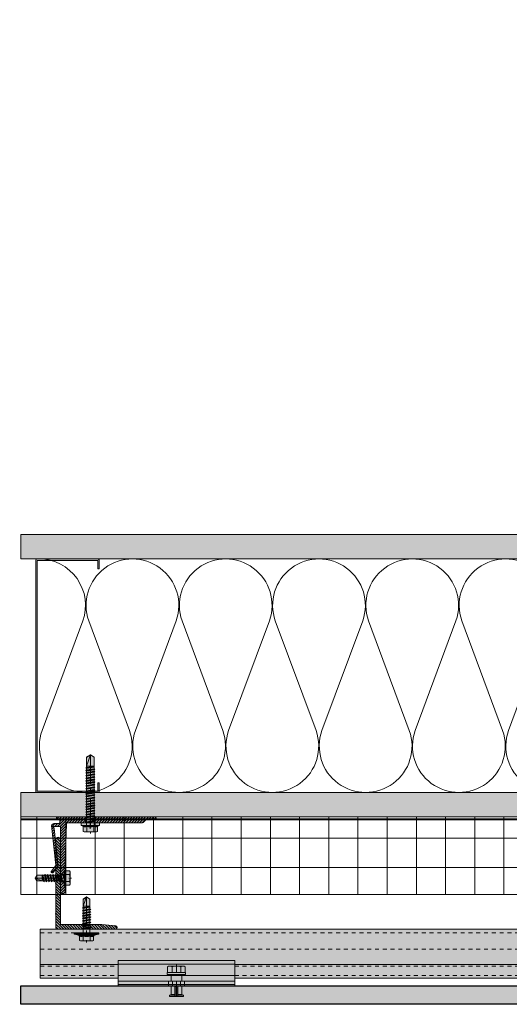
# Model space of a CAD drawing. Units: inches. Extents: x -656 to 317, y -265 to 292.
# Drawn here: x -53 to -41, y -53 to -28 of the extents above; entities that cross this region are included whole.
import ezdxf

# ---------------------------------------------------------------- set-up
doc = ezdxf.new("R2010")
doc.units = ezdxf.units.IN
doc.header["$MEASUREMENT"] = 0
doc.set_wipeout_variables(frame=1)
for name, pattern in [('ACAD_ISO02W100', [15, 12, -3]), ('DASHED', [0.75, 0.5, -0.25]), ('HIDDEN2', [0.1875, 0.125, -0.0625]), ('MITTE2', [28.575, 19.05, -3.175, 3.175, -3.175])]:
    doc.linetypes.add(name, pattern=pattern)
for name, color, linetype, lineweight in [('A-DETL', 3, 'Continuous', 5), ('A-DETL-GENF', 3, 'Continuous', 5), ('A-DETL-INSL', 8, 'Continuous', 5), ('A-ext-insulation', 252, 'Continuous', 5), ('A-WALL', 2, 'Continuous', 5), ('Allface-Accessories', 200, 'Continuous', 9), ('Allface-Alu-Profiles', 7, 'Continuous', 9), ('Allface-Alu-Profiles-hidden', 253, 'ACAD_ISO02W100', 9), ('Allface-Centerlines', 1, 'MITTE2', 9), ('Allface-Dimension', 94, 'Continuous', 9), ('Allface-Hatch', 121, 'Continuous', 9), ('barrier', 1, 'HIDDEN2', 5), ('Cladding', 190, 'Continuous', 30), ('HATCH', 8, 'Continuous', 5), ('hatch elevation', 190, 'Continuous', 30), ('I-WALL', 2, 'Continuous', 5)]:
    doc.layers.add(name, color=color, linetype=linetype, lineweight=lineweight)
doc.styles.add('Allface-dwg', font='arial.ttf')
pattern_1 = [(37.5, (3711.36485, -2483.1353), (-0.01574834, 0.481705942), [0, -0.38, 0, -0.425, 0, -0.40625]), (7.5, (3711.36485, -2483.1353), (0.44244418, 0.70553652), [0, -0.205, 0, -0.3425, 0, -0.13125]), (327.5, (3711.05735, -2483.1353), (0.778535465, 0.001414763), [0, -0.125, 0, -0.45, 0, -0.5875]), (317.5, (3711.05735, -2483.1353), (0.75153165, 0.21941889), [0, -0.0625, 0, -0.295, 0, -0.3375])]

# ---------------------------------------------------------------- blocks, each defined once
blk = doc.blocks.new('C Studs-Section - 6_-V30-Detail 106')
at = {"layer": 'A-DETL-GENF', "transparency": 33554559}
h = blk.add_hatch(color=256, dxfattribs=at)
h.dxf.hatch_style = 1
edge = h.paths.add_edge_path()
edge.add_line((-807.598, 418.721), (-809.16, 418.721))
edge.add_arc((-809.16, 418.69), 0.0313, 90, 180)
edge.add_line((-809.191, 418.69), (-809.191, 418.471))
edge.add_line((-809.191, 418.471), (-809.156, 418.471))
edge.add_line((-809.156, 418.471), (-809.156, 418.686))
edge.add_line((-809.156, 418.686), (-807.601, 418.686))
edge.add_line((-807.601, 418.686), (-807.601, 412.756))
edge.add_line((-807.601, 412.756), (-809.156, 412.756))
edge.add_line((-809.156, 412.756), (-809.156, 412.971))
edge.add_line((-809.156, 412.971), (-809.191, 412.971))
edge.add_line((-809.191, 412.971), (-809.191, 412.752))
edge.add_arc((-809.16, 412.752), 0.0313, 180, 270)
edge.add_line((-809.16, 412.721), (-807.598, 412.721))
edge.add_arc((-807.598, 412.752), 0.0313, 270, 360)
edge.add_line((-807.566, 412.752), (-807.566, 418.69))
edge.add_arc((-807.598, 418.69), 0.0312, 0, 90)
at = {"layer": 'A-DETL-GENF'}
blk.add_lwpolyline([(-807.598, 418.721), (-809.16, 418.721, 0.414214), (-809.191, 418.69), (-809.191, 418.471), (-809.156, 418.471), (-809.156, 418.686), (-807.601, 418.686), (-807.601, 412.756), (-809.156, 412.756), (-809.156, 412.971), (-809.191, 412.971), (-809.191, 412.752, 0.414214), (-809.16, 412.721), (-807.598, 412.721, 0.414214), (-807.566, 412.752), (-807.566, 418.69, 0.414214)], format="xyb", close=True, dxfattribs=at)
blk = doc.blocks.new('SLS60x46_fv')
at = {"transparency": 33554483}
h = blk.add_hatch(color=250, dxfattribs=at)
h.dxf.hatch_style = 1
h.paths.add_polyline_path([(-306.61, 157.79), (-307.18, 158.12), (-315.27, 158.12), (-315.85, 157.79), (-315.85, 154.62), (-316.23, 154.37), (-316.23, 153.82), (-317.23, 153.82), (-317.23, 152.22), (-313.62, 152.22), (-313.62, 151.37), (-314.22, 151.02), (-313.62, 150.67), (-313.62, 149.67), (-314.22, 149.33), (-313.62, 148.98), (-313.62, 147.98), (-314.22, 147.63), (-313.62, 147.29), (-313.62, 146.29), (-314.22, 145.94), (-313.62, 145.59), (-313.62, 144.59), (-314.22, 144.25), (-313.62, 143.9), (-313.62, 142.9), (-314.22, 142.56), (-313.62, 142.21), (-313.62, 141.21), (-314.22, 140.86), (-313.62, 140.52), (-313.62, 139.52), (-314.22, 139.17), (-313.62, 138.82), (-313.62, 137.82), (-314.22, 137.48), (-313.62, 137.13), (-313.62, 136.13), (-314.22, 135.78), (-313.62, 135.44), (-313.62, 134.44), (-314.22, 134.09), (-313.62, 133.75), (-313.62, 132.75), (-314.22, 132.4), (-313.62, 132.05), (-313.62, 131.05), (-314.22, 130.71), (-313.62, 130.36), (-313.62, 129.36), (-314.22, 129.01), (-313.62, 128.67), (-313.62, 127.67), (-314.22, 127.32), (-313.62, 126.97), (-313.62, 125.97), (-314.22, 125.63), (-313.62, 125.28), (-313.62, 124.28), (-314.22, 123.93), (-313.62, 123.59), (-313.62, 122.59), (-314.22, 122.24), (-313.62, 121.9), (-313.62, 120.9), (-314.22, 120.55), (-313.62, 120.2), (-313.62, 119.2), (-314.22, 118.86), (-313.62, 118.51), (-313.62, 117.51), (-314.22, 117.16), (-313.62, 116.82), (-313.62, 115.75), (-313.83, 115.63), (-313.62, 115.51), (-313.62, 115.2), (-313.62, 109.31), (-311.23, 107.82), (-308.82, 109.31), (-308.82, 116.05), (-308.22, 116.4), (-308.82, 116.74), (-308.82, 117.66), (-308.22, 118.01), (-308.82, 118.36), (-308.82, 119.36), (-308.22, 119.7), (-308.82, 120.05), (-308.82, 121.05), (-308.22, 121.4), (-308.82, 121.74), (-308.82, 122.74), (-308.22, 123.09), (-308.82, 123.43), (-308.82, 124.43), (-308.22, 124.78), (-308.82, 125.13), (-308.82, 126.13), (-308.22, 126.47), (-308.82, 126.82), (-308.82, 127.82), (-308.22, 128.17), (-308.82, 128.51), (-308.82, 129.51), (-308.22, 129.86), (-308.82, 130.21), (-308.82, 131.21), (-308.22, 131.55), (-308.82, 131.9), (-308.82, 132.9), (-308.22, 133.25), (-308.82, 133.59), (-308.82, 134.59), (-308.22, 134.94), (-308.82, 135.28), (-308.82, 136.28), (-308.22, 136.63), (-308.82, 136.98), (-308.82, 137.98), (-308.22, 138.32), (-308.82, 138.67), (-308.82, 139.67), (-308.22, 140.02), (-308.82, 140.36), (-308.82, 141.36), (-308.22, 141.71), (-308.82, 142.06), (-308.82, 143.06), (-308.22, 143.4), (-308.82, 143.75), (-308.82, 144.75), (-308.22, 145.09), (-308.82, 145.44), (-308.82, 146.44), (-308.22, 146.79), (-308.82, 147.13), (-308.82, 148.13), (-308.22, 148.48), (-308.82, 148.83), (-308.82, 149.83), (-308.22, 150.17), (-308.82, 150.52), (-308.82, 151.52), (-308.22, 151.87), (-308.83, 152.22), (-305.23, 152.22), (-305.23, 153.82), (-306.23, 153.82), (-306.23, 154.37), (-306.61, 154.62)])
for p, q in [((-316.23, 154.37), (-315.85, 154.62)), ((-316.23, 154.37), (-306.23, 154.37)), ((-316.23, 153.82), (-316.23, 154.37)), ((-315.85, 157.79), (-315.27, 158.12)), ((-315.85, 154.62), (-315.85, 157.79)), ((-315.27, 158.12), (-307.18, 158.12)), ((-313.54, 154.62), (-313.54, 157.79)), ((-308.92, 154.62), (-308.92, 157.79)), ((-308.92, 154.62), (-308.92, 157.59)), ((-306.61, 157.79), (-307.18, 158.12)), ((-306.61, 154.62), (-306.61, 157.79)), ((-306.61, 154.62), (-306.61, 157.59)), ((-306.23, 154.37), (-306.61, 154.62)), ((-306.23, 153.82), (-306.23, 154.37)), ((-316.23, 153.82), (-306.23, 153.82)), ((-314.22, 151.02), (-308.22, 151.87)), ((-313.62, 151.37), (-314.22, 151.02)), ((-314.22, 151.02), (-313.62, 150.67)), ((-314.22, 149.33), (-308.22, 150.17)), ((-313.62, 149.67), (-314.22, 149.33)), ((-314.22, 149.33), (-313.62, 148.98)), ((-314.22, 147.63), (-308.22, 148.48)), ((-313.62, 147.98), (-314.22, 147.63)), ((-313.62, 151.37), (-313.62, 153.82)), ((-313.62, 151.37), (-308.82, 152.21)), ((-313.62, 150.67), (-308.82, 151.52)), ((-313.62, 149.67), (-313.62, 150.67)), ((-313.62, 149.67), (-308.82, 150.52)), ((-313.62, 148.98), (-308.82, 149.83)), ((-313.62, 147.98), (-313.62, 148.98)), ((-313.62, 147.98), (-308.82, 148.83)), ((-313.62, 147.29), (-308.82, 148.13)), ((-308.82, 152.21), (-308.82, 153.82)), ((-308.82, 152.21), (-308.22, 151.87)), ((-308.22, 151.87), (-308.82, 151.52)), ((-308.82, 150.52), (-308.82, 151.52)), ((-308.82, 150.52), (-308.22, 150.17)), ((-308.22, 150.17), (-308.82, 149.83)), ((-308.82, 148.83), (-308.82, 149.83)), ((-308.82, 148.83), (-308.22, 148.48)), ((-308.22, 148.48), (-308.82, 148.13)), ((-308.82, 147.13), (-308.82, 148.13)), ((-314.22, 147.63), (-313.62, 147.29)), ((-314.22, 145.94), (-308.22, 146.79)), ((-313.62, 146.29), (-314.22, 145.94)), ((-314.22, 145.94), (-313.62, 145.59)), ((-314.22, 144.25), (-308.22, 145.09)), ((-313.62, 144.59), (-314.22, 144.25)), ((-314.22, 144.25), (-313.62, 143.9)), ((-314.22, 142.56), (-308.22, 143.4)), ((-313.62, 142.9), (-314.22, 142.56)), ((-314.22, 142.56), (-313.62, 142.21)), ((-314.22, 140.86), (-308.22, 141.71)), ((-313.62, 146.29), (-313.62, 147.29)), ((-313.62, 146.29), (-308.82, 147.13)), ((-313.62, 145.59), (-308.82, 146.44)), ((-313.62, 144.59), (-313.62, 145.59)), ((-313.62, 144.59), (-308.82, 145.44)), ((-313.62, 143.9), (-308.82, 144.75)), ((-313.62, 142.9), (-313.62, 143.9)), ((-313.62, 142.9), (-308.82, 143.75)), ((-313.62, 142.21), (-308.82, 143.06)), ((-313.62, 141.21), (-313.62, 142.21)), ((-313.62, 141.21), (-308.82, 142.06)), ((-308.82, 147.13), (-308.22, 146.79)), ((-308.22, 146.79), (-308.82, 146.44)), ((-308.82, 145.44), (-308.82, 146.44)), ((-308.82, 145.44), (-308.22, 145.09)), ((-308.22, 145.09), (-308.82, 144.75)), ((-308.82, 143.75), (-308.82, 144.75)), ((-308.82, 143.75), (-308.22, 143.4)), ((-308.22, 143.4), (-308.82, 143.06)), ((-308.82, 142.06), (-308.82, 143.06)), ((-308.82, 142.06), (-308.22, 141.71)), ((-308.22, 141.71), (-308.82, 141.36)), ((-313.62, 141.21), (-314.22, 140.86)), ((-314.22, 140.86), (-313.62, 140.52)), ((-314.22, 139.17), (-308.22, 140.02)), ((-313.62, 139.52), (-314.22, 139.17)), ((-314.22, 139.17), (-313.62, 138.82)), ((-314.22, 137.48), (-308.22, 138.32)), ((-314.22, 137.48), (-313.62, 137.82)), ((-313.62, 137.13), (-314.22, 137.48)), ((-314.22, 135.78), (-308.22, 136.63)), ((-313.62, 136.13), (-314.22, 135.78)), ((-314.22, 135.78), (-313.62, 135.44)), ((-313.62, 140.52), (-308.82, 141.36)), ((-313.62, 139.52), (-313.62, 140.52)), ((-313.62, 139.52), (-308.82, 140.36)), ((-313.62, 138.82), (-308.82, 139.67)), ((-313.62, 137.82), (-313.62, 138.82)), ((-313.62, 137.82), (-308.82, 138.67)), ((-313.62, 137.13), (-308.82, 137.98)), ((-313.62, 137.13), (-313.62, 136.13)), ((-313.62, 136.13), (-308.82, 136.98)), ((-313.62, 135.44), (-308.82, 136.28)), ((-313.62, 134.44), (-313.62, 135.44)), ((-313.62, 134.44), (-308.82, 135.28)), ((-308.82, 140.36), (-308.82, 141.36)), ((-308.82, 140.36), (-308.22, 140.02)), ((-308.22, 140.02), (-308.82, 139.67)), ((-308.82, 138.67), (-308.82, 139.67)), ((-308.22, 138.32), (-308.82, 138.67)), ((-308.82, 137.98), (-308.22, 138.32)), ((-308.82, 136.98), (-308.82, 137.98)), ((-308.82, 136.98), (-308.22, 136.63)), ((-308.22, 136.63), (-308.82, 136.28)), ((-308.82, 135.28), (-308.82, 136.28)), ((-308.22, 134.94), (-308.82, 135.28)), ((-314.22, 134.09), (-308.22, 134.94)), ((-314.22, 134.09), (-313.62, 134.44)), ((-313.62, 133.75), (-314.22, 134.09)), ((-314.22, 132.4), (-308.22, 133.25)), ((-313.62, 132.75), (-314.22, 132.4)), ((-314.22, 132.4), (-313.62, 132.05)), ((-314.22, 130.71), (-308.22, 131.55)), ((-314.22, 130.71), (-313.62, 131.05)), ((-313.62, 130.36), (-314.22, 130.71)), ((-314.22, 129.01), (-308.22, 129.86)), ((-313.62, 129.36), (-314.22, 129.01)), ((-314.22, 129.01), (-313.62, 128.67)), ((-313.62, 133.75), (-308.82, 134.59)), ((-313.62, 132.75), (-313.62, 133.75)), ((-313.62, 132.75), (-308.82, 133.59)), ((-313.62, 132.05), (-308.82, 132.9)), ((-313.62, 131.05), (-313.62, 132.05)), ((-313.62, 131.05), (-308.82, 131.9)), ((-313.62, 130.36), (-308.82, 131.21)), ((-313.62, 129.36), (-313.62, 130.36)), ((-313.62, 129.36), (-308.82, 130.21)), ((-313.62, 128.67), (-308.82, 129.51)), ((-313.62, 127.67), (-313.62, 128.67)), ((-308.82, 134.59), (-308.22, 134.94)), ((-308.82, 133.59), (-308.82, 134.59)), ((-308.82, 133.59), (-308.22, 133.25)), ((-308.22, 133.25), (-308.82, 132.9)), ((-308.82, 131.9), (-308.82, 132.9)), ((-308.22, 131.55), (-308.82, 131.9)), ((-308.82, 131.21), (-308.22, 131.55)), ((-308.82, 130.21), (-308.82, 131.21)), ((-308.82, 130.21), (-308.22, 129.86)), ((-308.22, 129.86), (-308.82, 129.51)), ((-308.82, 128.51), (-308.82, 129.51)), ((-314.22, 127.32), (-308.22, 128.17)), ((-314.22, 127.32), (-313.62, 127.67)), ((-313.62, 126.97), (-314.22, 127.32)), ((-314.22, 125.63), (-308.22, 126.47)), ((-313.62, 125.97), (-314.22, 125.63)), ((-314.22, 125.63), (-313.62, 125.28)), ((-314.22, 123.93), (-308.22, 124.78)), ((-314.22, 123.93), (-313.62, 124.28)), ((-313.62, 123.59), (-314.22, 123.93)), ((-314.22, 122.24), (-308.22, 123.09)), ((-313.62, 122.59), (-314.22, 122.24)), ((-314.22, 122.24), (-313.62, 121.9)), ((-313.62, 127.67), (-308.82, 128.51)), ((-313.62, 126.97), (-308.82, 127.82)), ((-313.62, 126.97), (-313.62, 125.97)), ((-313.62, 125.97), (-308.82, 126.82)), ((-313.62, 125.28), (-308.82, 126.13)), ((-313.62, 124.28), (-313.62, 125.28)), ((-313.62, 124.28), (-308.82, 125.13)), ((-313.62, 123.59), (-308.82, 124.43)), ((-313.62, 122.59), (-313.62, 123.59)), ((-313.62, 122.59), (-308.82, 123.43)), ((-313.62, 121.9), (-308.82, 122.74)), ((-308.22, 128.17), (-308.82, 128.51)), ((-308.82, 127.82), (-308.22, 128.17)), ((-308.82, 126.82), (-308.82, 127.82)), ((-308.82, 126.82), (-308.22, 126.47)), ((-308.22, 126.47), (-308.82, 126.13)), ((-308.82, 125.13), (-308.82, 126.13)), ((-308.22, 124.78), (-308.82, 125.13)), ((-308.82, 124.43), (-308.22, 124.78)), ((-308.82, 123.43), (-308.82, 124.43)), ((-308.82, 123.43), (-308.22, 123.09)), ((-308.22, 123.09), (-308.82, 122.74)), ((-308.82, 121.74), (-308.82, 122.74)), ((-314.22, 120.55), (-308.22, 121.4)), ((-313.62, 120.9), (-314.22, 120.55)), ((-314.22, 120.55), (-313.62, 120.2)), ((-314.22, 118.86), (-308.22, 119.7)), ((-314.22, 118.86), (-313.62, 119.2)), ((-313.62, 118.51), (-314.22, 118.86)), ((-314.22, 117.16), (-308.22, 118.01)), ((-313.62, 117.51), (-314.22, 117.16)), ((-314.22, 117.16), (-313.62, 116.82)), ((-313.83, 115.63), (-308.22, 116.4)), ((-313.62, 115.75), (-313.83, 115.63)), ((-313.62, 120.9), (-313.62, 121.9)), ((-313.62, 120.9), (-308.82, 121.74)), ((-313.62, 120.2), (-308.82, 121.05)), ((-313.62, 119.2), (-313.62, 120.2)), ((-313.62, 119.2), (-308.82, 120.05)), ((-313.62, 118.51), (-308.82, 119.36)), ((-313.62, 117.51), (-313.62, 118.51)), ((-313.62, 117.51), (-308.82, 118.36)), ((-313.62, 116.82), (-308.82, 117.66)), ((-313.62, 115.75), (-313.62, 116.82)), ((-313.62, 115.75), (-308.82, 116.74)), ((-313.62, 115.51), (-308.82, 116.05)), ((-308.82, 121.74), (-308.22, 121.4)), ((-308.22, 121.4), (-308.82, 121.05)), ((-308.82, 120.05), (-308.82, 121.05)), ((-308.22, 119.7), (-308.82, 120.05)), ((-308.82, 119.36), (-308.22, 119.7)), ((-308.82, 118.36), (-308.82, 119.36)), ((-308.82, 118.36), (-308.22, 118.01)), ((-308.22, 118.01), (-308.82, 117.66)), ((-308.82, 116.74), (-308.82, 117.66)), ((-308.22, 116.4), (-308.82, 116.74)), ((-308.82, 116.05), (-308.22, 116.4)), ((-308.82, 109.31), (-308.82, 116.05)), ((-313.83, 115.63), (-313.62, 115.51)), ((-313.62, 115.2), (-313.62, 115.51)), ((-313.62, 109.31), (-313.62, 115.2)), ((-308.82, 115.2), (-313.62, 115.2)), ((-311.23, 107.82), (-313.62, 109.31)), ((-311.23, 107.82), (-308.82, 115.2)), ((-311.23, 107.82), (-308.82, 109.31)), ((-311.11, 108.14), (-308.82, 109.55))]:
    blk.add_line(p, q)
blk.add_lwpolyline([(-305.23, 152.22), (-317.23, 152.22), (-317.23, 153.82), (-305.23, 153.82)], close=True)
for centre, radius, start, end in [((-314.69, 155.92), 2.2, 58.28818, 121.71182), ((-314.69, 149.72), 5.03, 76.72281, 103.27719), ((-311.23, 149.86), 8.25, 73.74959, 106.25041), ((-311.23, 139.46), 15.33, 81.33527, 98.66473), ((-307.76, 155.92), 2.2, 58.28818, 121.71182), ((-307.76, 149.72), 5.03, 76.72281, 103.27719)]:
    blk.add_arc(centre, radius, start, end)
at = {"layer": 'Allface-Centerlines'}
blk.add_line((-311.23, 107.62), (-311.23, 159.12), dxfattribs=at)
at = {"layer": 'Allface-Dimension', "style": 'Allface-dwg'}
blk.add_attdef('DIMENSION', (-315.43, 155.32), '', height=1.5, dxfattribs=at)
blk = doc.blocks.new('A-L04006016')
at = {"layer": 'Allface-Alu-Profiles', "lineweight": 0, "transparency": 33554483}
h = blk.add_hatch(color=251, dxfattribs=at)
h.dxf.hatch_style = 1
h.paths.add_polyline_path([(38, 0, 0.753212), (38.07, 2.3), (28.9, 3), (2.4, 3, -0.414214), (1.9, 3.5), (1.9, 9.76, -0.816497), (1.9, 10.24), (1.9, 29.75, -0.816497), (1.9, 30.24), (1.9, 49.75, -0.816497), (1.9, 50.24), (1.9, 54.65, -0.866025), (1.9, 55.35), (1.9, 58.75, 0.833333), (-1.1, 58.75), (-1.1, 50.24, 0.816497), (-1.1, 49.75), (-1.1, 30.24, 0.816497), (-1.1, 29.75), (-1.1, 10.24, 0.816497), (-1.1, 9.76), (-1.1, 1, 0.414214), (-0.1, 0)])
at = {"layer": 'Allface-Alu-Profiles-hidden', "transparency": 33554559}
h = blk.add_hatch(dxfattribs=at)
h.set_pattern_fill('ANSI31', color=256, scale=10, angle=90, style=0)
h.set_pattern_definition([(135, (92.1028, 0), (-0.883883, -0.883883), [])])
edge = h.paths.add_edge_path()
edge.add_line((1.9, 49.75), (1.9, 30.24))
edge.add_arc((1.95, 30), 0.25, 101.53696, 258.46304)
edge.add_line((1.9, 29.75), (1.9, 10.24))
edge.add_arc((1.95, 10), 0.25, 101.53696, 258.46304)
edge.add_line((1.9, 9.76), (1.9, 3.5))
edge.add_arc((2.4, 3.5), 0.5, 180, 270)
edge.add_line((2.4, 3), (28.9, 3))
edge.add_line((28.9, 3), (38.07, 2.3))
edge.add_arc((37.7, 1.16), 1.2, -75.68956, 72.26047, ccw=False)
edge.add_line((38, 0), (-0.1, 0))
edge.add_arc((-0.1, 1), 1, 180, 270, ccw=False)
edge.add_line((-1.1, 1), (-1.1, 9.76))
edge.add_arc((-1.05, 10), 0.25, 101.53696, 258.46304, ccw=False)
edge.add_line((-1.1, 10.24), (-1.1, 29.75))
edge.add_arc((-1.05, 30), 0.25, 101.53696, 258.46304, ccw=False)
edge.add_line((-1.1, 30.24), (-1.1, 49.75))
edge.add_arc((-1.05, 50), 0.25, 101.53696, 258.46304, ccw=False)
edge.add_line((-1.1, 50.24), (-1.1, 58.75))
edge.add_arc((0.4, 58.47), 1.52, 10.38886, 169.61114, ccw=False)
edge.add_line((1.9, 58.75), (1.9, 55.35))
edge.add_arc((1.95, 55), 0.35, 98.21321, 261.78679)
edge.add_line((1.9, 54.65), (1.9, 50.24))
edge.add_arc((1.95, 50), 0.25, 101.53696, 258.46304)
at = {"layer": 'Allface-Alu-Profiles'}
blk.add_lwpolyline([(1.9, 49.75), (1.9, 30.24, 0.816497), (1.9, 29.75), (1.9, 10.24, 0.816497), (1.9, 9.76), (1.9, 3.5, 0.414214), (2.4, 3), (28.9, 3), (38.07, 2.3, -0.753212), (38, 0), (-0.1, 0, -0.414214), (-1.1, 1), (-1.1, 9.76, -0.816497), (-1.1, 10.24), (-1.1, 29.75, -0.816497), (-1.1, 30.24), (-1.1, 49.75, -0.816497), (-1.1, 50.24), (-1.1, 58.75, -0.833333), (1.9, 58.75), (1.9, 55.35, 0.866025), (1.9, 54.65), (1.9, 50.24, 0.816497), (1.9, 49.75, -0.816497), (1.9, 50.24)], format="xyb", dxfattribs=at)
blk = doc.blocks.new('SLS48x19_bohr_fv')
at = {"transparency": 33554483}
h = blk.add_hatch(color=251, dxfattribs=at)
h.dxf.hatch_style = 1
h.paths.add_polyline_path([(1.81, 0), (5, 0), (5, 0.56), (4.62, 0.8), (4.62, 3.47), (4.05, 3.8), (-4.05, 3.8), (-4.62, 3.47), (-4.62, 0.8), (-5, 0.56), (-5, 0), (-1.79, 0), (-1.79, -0.26), (-2.39, -0.61), (-1.79, -0.96), (-1.79, -1.96), (-2.39, -2.3), (-1.79, -2.65), (-1.79, -3.65), (-2.39, -4), (-1.79, -4.34), (-1.79, -5.34), (-2.39, -5.69), (-1.79, -6.04), (-1.79, -7.04), (-2.39, -7.38), (-1.79, -7.73), (-1.79, -8.73), (-2.39, -9.07), (-1.79, -9.42), (-1.79, -10.42), (-2.39, -10.77), (-1.79, -11.11), (-1.79, -12.11), (-2.39, -12.46), (-1.79, -12.81), (-1.79, -13.95), (-2, -14.07), (-1.79, -14.2), (-1.79, -14.5), (-1.79, -17.8), (0, -19), (1.81, -17.8), (1.81, -13.65), (2.41, -13.31), (1.81, -12.96), (1.81, -11.96), (2.41, -11.61), (1.81, -11.27), (1.81, -10.27), (2.41, -9.92), (1.81, -9.57), (1.81, -8.57), (2.41, -8.23), (1.81, -7.88), (1.81, -6.88), (2.41, -6.54), (1.81, -6.19), (1.81, -5.19), (2.41, -4.84), (1.81, -4.5), (1.81, -3.5), (2.41, -3.15), (1.81, -2.8), (1.81, -1.8), (2.41, -1.46), (1.81, -1.11)])
for p, q in [((-5, 0.56), (-4.62, 0.8)), ((-5, 0.56), (5, 0.56)), ((-5, 0), (-5, 0.56)), ((-5, 0), (5, 0)), ((-4.62, 3.47), (-4.05, 3.8)), ((-4.62, 0.8), (-4.62, 3.47)), ((-4.05, 3.8), (4.05, 3.8)), ((-2.31, 0.8), (-2.31, 3.47)), ((2.31, 0.8), (2.31, 3.47)), ((2.31, 0.8), (2.31, 3.27)), ((4.62, 3.47), (4.05, 3.8)), ((4.62, 0.8), (4.62, 3.47)), ((4.62, 0.8), (4.62, 3.27)), ((5, 0.56), (4.62, 0.8)), ((5, 0), (5, 0.56)), ((-2.39, -0.61), (0.01, -0.18)), ((-2.39, -0.61), (-1.79, -0.26)), ((-1.79, -0.96), (-2.39, -0.61)), ((-2.39, -2.3), (2.41, -1.46)), ((-1.79, -1.96), (-2.39, -2.3)), ((-2.39, -2.3), (-1.79, -2.65)), ((-2.39, -4), (2.41, -3.15)), ((-2.39, -4), (-1.79, -3.65)), ((-1.79, -4.34), (-2.39, -4)), ((-2.39, -5.69), (2.41, -4.84)), ((-1.79, -5.34), (-2.39, -5.69)), ((-2.39, -5.69), (-1.79, -6.04)), ((-1.79, -0.26), (-1.79, 0)), ((-1.79, -0.26), (0.01, -0.18)), ((-1.79, -0.96), (0.01, -0.18)), ((-1.79, -1.96), (-1.79, -0.96)), ((-1.79, -1.96), (1.81, -1.11)), ((-1.79, -2.65), (1.81, -1.8)), ((-1.79, -3.65), (-1.79, -2.65)), ((-1.79, -3.65), (1.81, -2.8)), ((-1.79, -4.34), (1.81, -3.5)), ((-1.79, -4.34), (-1.79, -5.34)), ((-1.79, -5.34), (1.81, -4.5)), ((-1.79, -6.04), (1.81, -5.19)), ((-1.79, -7.04), (-1.79, -6.04)), ((-1.79, -7.04), (1.81, -6.19)), ((1.81, -1.11), (1.81, 0)), ((1.81, -1.11), (2.41, -1.46)), ((2.41, -1.46), (1.81, -1.8)), ((1.81, -2.8), (1.81, -1.8)), ((2.41, -3.15), (1.81, -2.8)), ((1.81, -3.5), (2.41, -3.15)), ((1.81, -4.5), (1.81, -3.5)), ((1.81, -4.5), (2.41, -4.84)), ((2.41, -4.84), (1.81, -5.19)), ((1.81, -6.19), (1.81, -5.19)), ((2.41, -6.54), (1.81, -6.19)), ((-2.39, -7.38), (2.41, -6.54)), ((-2.39, -7.38), (-1.79, -7.04)), ((-1.79, -7.73), (-2.39, -7.38)), ((-2.39, -9.07), (2.41, -8.23)), ((-1.79, -8.73), (-2.39, -9.07)), ((-2.39, -9.07), (-1.79, -9.42)), ((-2.39, -10.77), (2.41, -9.92)), ((-2.39, -10.77), (-1.79, -10.42)), ((-1.79, -11.11), (-2.39, -10.77)), ((-2.39, -12.46), (2.41, -11.61)), ((-1.79, -12.11), (-2.39, -12.46)), ((-2.39, -12.46), (-1.79, -12.81)), ((-1.79, -7.73), (1.81, -6.88)), ((-1.79, -8.73), (-1.79, -7.73)), ((-1.79, -8.73), (1.81, -7.88)), ((-1.79, -9.42), (1.81, -8.57)), ((-1.79, -10.42), (-1.79, -9.42)), ((-1.79, -10.42), (1.81, -9.57)), ((-1.79, -11.11), (1.81, -10.27)), ((-1.79, -12.11), (-1.79, -11.11)), ((-1.79, -12.11), (1.81, -11.27)), ((-1.79, -12.81), (1.81, -11.96)), ((-1.79, -13.95), (-1.79, -12.81)), ((1.81, -6.88), (2.41, -6.54)), ((1.81, -7.88), (1.81, -6.88)), ((1.81, -7.88), (2.41, -8.23)), ((2.41, -8.23), (1.81, -8.57)), ((1.81, -9.57), (1.81, -8.57)), ((2.41, -9.92), (1.81, -9.57)), ((1.81, -10.27), (2.41, -9.92)), ((1.81, -11.27), (1.81, -10.27)), ((1.81, -11.27), (2.41, -11.61)), ((2.41, -11.61), (1.81, -11.96)), ((1.81, -12.96), (1.81, -11.96)), ((-2, -14.07), (2.41, -13.31)), ((-1.79, -13.95), (-2, -14.07)), ((-2, -14.07), (-1.79, -14.2)), ((-1.79, -13.95), (1.81, -12.96)), ((-1.79, -14.2), (1.81, -13.65)), ((-1.79, -14.5), (-1.79, -14.2)), ((-1.79, -17.8), (-1.79, -14.5)), ((1.81, -14.5), (-1.79, -14.5)), ((0, -19), (-1.79, -17.8)), ((0, -19), (1.81, -14.5)), ((0, -19), (1.81, -17.8)), ((0.11, -18.68), (1.81, -17.57)), ((2.41, -13.31), (1.81, -12.96)), ((1.81, -13.65), (2.41, -13.31)), ((1.81, -17.8), (1.81, -13.65))]:
    blk.add_line(p, q)
for centre, radius, start, end in [((-3.46, 1.6), 2.2, 58.28818, 121.71182), ((-3.46, -4.09), 5.03, 76.72281, 103.27719), ((0, -4.45), 8.25, 73.74959, 106.25041), ((0, -14.35), 15.33, 81.33527, 98.66473), ((3.46, 1.6), 2.2, 58.28818, 121.71182), ((3.46, -4.09), 5.03, 76.72281, 103.27719)]:
    blk.add_arc(centre, radius, start, end)
at = {"layer": 'Allface-Centerlines'}
blk.add_line((0, -19.2), (0, 4.8), dxfattribs=at)
at = {"layer": 'Allface-Dimension', "style": 'Allface-dwg'}
blk.add_attdef('DIMENSION', (-4.2, 1.51), '', height=1.5, dxfattribs=at)
blk = doc.blocks.new('F1-50_tv')
at = {"layer": 'Allface-Alu-Profiles', "lineweight": 0, "transparency": 33554585}
h = blk.add_hatch(color=250, dxfattribs=at)
h.dxf.hatch_style = 1
h.paths.add_polyline_path([(0, -18.75), (4, -18.75), (4, -7, -0.414214), (4.5, -6.5), (30, -5.5), (37.5, -5.5), (37.5, -2.5), (6.8, -2.5, -0.414215), (6.3, -2), (6.3, 2, -0.530075), (7.18, 1.86, 0.270241), (7.58, 1.57), (31.73, -0.95, 0.198923), (32.83, -0.62), (36.38, 2.25, 1), (35.43, 3.42), (32.05, 0.67, -0.198923), (31.68, 0.57), (5.66, 3.28, 0.369899), (4.5, 1.81), (4.5, -1.5, -0.414214), (4, -2), (2, -2, -0.414214), (1.5, -1.5), (1.5, -0.2, 0.414214), (1.3, 0), (0.2, 0, 0.414214), (0, -0.2)])
h.paths.add_polyline_path([(4, -25.25), (0, -25.25), (0, -64, 1), (2, -64), (2, -59, -0.267949), (3, -57.27, 0.267949), (4, -55.54)])
h.paths.add_polyline_path([(49, -5.5, 0.414214), (50, -4.5), (50, -3.5, 0.414214), (49, -2.5), (42.5, -2.5), (42.5, -5.5)])
at = {"layer": 'Allface-Alu-Profiles-hidden', "transparency": 33554610}
h = blk.add_hatch(dxfattribs=at)
h.set_pattern_fill('ANSI31', color=256, scale=10, angle=180, style=0)
h.set_pattern_definition([(225, (-110.2486, 99.4913), (0.8838835, -0.8838835), [])])
h.paths.add_polyline_path([(30, -5.5), (37.5, -5.5), (37.5, -2.5), (6.8, -2.5, -0.414215), (6.3, -2), (6.3, 2, -0.541087), (7.18, 1.85, 0.26047), (7.58, 1.57), (31.73, -0.95, 0.198923), (32.83, -0.62), (36.38, 2.25, 1), (35.43, 3.42), (32.05, 0.67, -0.198923), (31.68, 0.57), (5.66, 3.28, 0.369899), (4.5, 1.81), (4.5, -1.5, -0.414214), (4, -2), (2, -2, -0.414214), (1.5, -1.5), (1.5, -0.2, 0.414214), (1.3, 0), (0.2, 0, 0.414214), (0, -0.2), (0, -18.75), (4, -18.75), (4, -7, -0.391435), (4.46, -6.5)])
h.paths.add_polyline_path([(4, -25.25), (0, -25.25), (0, -64, 1), (2, -64), (2, -59, -0.267949), (3, -57.27, 0.267949), (4, -55.54)])
h.paths.add_polyline_path([(50, -3.5, 0.414214), (49, -2.5), (42.5, -2.5), (42.5, -5.5), (49, -5.5, 0.414214), (50, -4.5)])
blk.add_lwpolyline([(0.2, 0, 0.414214), (0, -0.2), (0, -64, 1), (2, -64), (2, -59, -0.267949), (3, -57.27, 0.267949), (4, -55.54), (4, -22.35, -0.866025), (4, -21.65), (4, -7, -0.414214), (4.5, -6.5), (30, -5.5), (49, -5.5, 0.414214), (50, -4.5), (50, -3.5, 0.414214), (49, -2.5), (6.8, -2.5, -0.414215), (6.3, -2), (6.3, 2, -0.530075), (7.18, 1.86, 0.270241), (7.58, 1.57), (31.73, -0.95, 0.198923), (32.83, -0.62), (36.38, 2.25, 1), (35.43, 3.42), (32.05, 0.67, -0.198925), (31.68, 0.57), (5.66, 3.28, 0.369899), (4.5, 1.81), (4.5, -1.5, -0.414214), (4, -2), (2, -2, -0.414214), (1.5, -1.5), (1.5, -0.2, 0.414214), (1.3, 0)], format="xyb", close=True)
at = {"layer": 'Allface-Alu-Profiles-hidden'}
for p, q in [((37.5, -2.5), (37.5, -5.5)), ((42.5, -2.5), (42.5, -5.5)), ((0, -18.75), (4, -18.75)), ((0, -25.25), (4, -25.25))]:
    blk.add_line(p, q, dxfattribs=at)
at = {"layer": 'Allface-Centerlines'}
for p, q in [((40, -1.75), (40, -6.25)), ((-2, -22), (7.88, -22))]:
    blk.add_line(p, q, dxfattribs=at)
blk = doc.blocks.new('*U200')
at = {"layer": 'Allface-Alu-Profiles', "lineweight": 0, "transparency": 33554457}
h = blk.add_hatch(color=254, dxfattribs=at)
h.dxf.hatch_style = 1
h.paths.add_polyline_path([(-19.931, 0), (38.788, 0), (38.788, -1.26), (-19.931, -1.26)])
blk.add_line((-19.931, -0.906), (38.788, -0.906))
blk.add_lwpolyline([(-19.931, 0), (38.788, 0), (38.788, -1.26), (-19.931, -1.26)], close=True)
at = {"layer": 'Allface-Alu-Profiles-hidden', "linetype": 'DASHED', "ltscale": 0.1}
for p, q in [((-19.931, -0.091), (38.788, -0.091)), ((-19.931, -0.512), (38.788, -0.512)), ((-19.931, -0.945), (38.788, -0.945)), ((-19.931, -1.189), (38.788, -1.189))]:
    blk.add_line(p, q, dxfattribs=at)
blk = doc.blocks.new('Keil150_fv')
at = {"transparency": 33554585}
h = blk.add_hatch(color=251, dxfattribs=at)
h.dxf.hatch_style = 1
h.paths.add_polyline_path([(3.5, -3), (5.2, -3), (5.2, 0), (-5.2, 0), (-5.2, -3), (-3.5, -3), (-3.5, -8.5), (-4.5, -9), (-4.5, -10), (4.5, -10), (4.5, -9), (3.5, -8.5)])
at = {"layer": 'Allface-Hatch'}
h = blk.add_hatch(dxfattribs=at)
h.set_pattern_fill('ANSI31', color=256, scale=0.2, angle=325, style=0)
h.set_pattern_definition([(10, (-200.8867, -152.707), (-0.1102666, 0.625353), [])])
h.paths.add_polyline_path([(0, -3), (-1, -3), (-1, -10), (0, -10)])
h.paths.add_polyline_path([(1, -3), (0, -3), (0, -10), (1, -10)])
for p, q in [((-5.2, 0), (5.2, 0)), ((-5.2, -3), (-5.2, 0)), ((-5.2, -3), (5.2, -3)), ((-3.5, -3), (-3.5, -8.5)), ((-2.6, -3), (-2.6, 0)), ((-1, -3), (-1, -10)), ((1, -3), (1, -10)), ((2.6, -3), (2.6, 0)), ((3.5, -3), (3.5, -8.5)), ((5.2, -3), (5.2, 0)), ((-3.5, -8.5), (-4.5, -9)), ((-4.5, -9), (-1, -9)), ((-4.5, -9), (-4.5, -10)), ((-4.5, -10), (4.5, -10)), ((-3.5, -8.5), (-1, -8.5)), ((1, -8.5), (3.5, -8.5)), ((1, -9), (4.5, -9)), ((3.5, -8.5), (4.5, -9)), ((4.5, -9), (4.5, -10))]:
    blk.add_line(p, q)
at = {"layer": 'Allface-Centerlines'}
blk.add_line((0, 0), (0, -10), dxfattribs=at)
blk = doc.blocks.new('SKTM6_DIN933_fv')
at = {"transparency": 33554585}
h = blk.add_hatch(color=251, dxfattribs=at)
h.dxf.hatch_style = 1
h.paths.add_polyline_path([(5.77, 3.82), (5.11, 4.2), (-5.11, 4.2), (-5.77, 3.82), (-5.77, 0), (5.77, 0)])
for p, q in [((-5.77, 3.82), (-5.11, 4.2)), ((-5.77, 0), (-5.77, 3.82)), ((-5.77, 0), (5.77, 0)), ((-5.11, 4.2), (5.11, 4.2)), ((-2.89, 0), (-2.89, 3.77)), ((2.89, 0), (2.89, 3.82)), ((5.77, 3.82), (5.11, 4.2)), ((5.77, 0), (5.77, 3.82))]:
    blk.add_line(p, q)
for centre, radius, start, end in [((-4.33, 1.27), 2.93, 60.46573, 119.53427), ((0, -6.94), 11.14, 74.98351, 105.01649), ((4.33, 1.27), 2.93, 60.46573, 119.53427)]:
    blk.add_arc(centre, radius, start, end)
at = {"layer": 'Allface-Centerlines'}
blk.add_line((0, 5.2), (0, 0), dxfattribs=at)
at = {"layer": 'Allface-Dimension', "style": 'Allface-dwg'}
blk.add_attdef('DIMENSION', (-5.36, 1.21), '', height=1.5, dxfattribs=at)
blk = doc.blocks.new('Clip top view')
blk.add_wipeout([(-0.516, -0.248), (2.484, -0.248), (2.484, -0.906), (-0.516, -0.906)])
at = {"transparency": 33554483}
h = blk.add_hatch(color=251, dxfattribs=at)
h.dxf.hatch_style = 1
h.paths.add_polyline_path([(0.748, -0.563), (0.748, -0.61), (1.22, -0.61), (1.22, -0.563)])
at = {"transparency": 33554585}
h = blk.add_hatch(color=251, dxfattribs=at)
h.dxf.hatch_style = 1
h.paths.add_polyline_path([(0.748, -0.563), (0.748, -0.61), (1.22, -0.61), (1.22, -0.563)])
at = {"layer": 'Allface-Alu-Profiles', "lineweight": 0, "transparency": 33554483}
h = blk.add_hatch(color=251, dxfattribs=at)
h.dxf.hatch_style = 1
h.paths.add_polyline_path([(-0.516, -0.248), (2.484, -0.248), (2.484, -0.906), (-0.516, -0.906)])
at = {"layer": 'Allface-Accessories'}
blk.add_lwpolyline([(0.748, -0.563), (0.748, -0.61), (1.22, -0.61), (1.22, -0.563)], close=True, dxfattribs=at)
at = {"layer": 'Allface-Alu-Profiles'}
for p, q in [((0.846, -0.61), (0.846, -0.787)), ((1.122, -0.61), (1.122, -0.787)), ((0, -0.866), (1.969, -0.866))]:
    blk.add_line(p, q, dxfattribs=at)
for points in [[(-0.516, -0.248), (2.484, -0.248), (2.484, -0.906), (-0.516, -0.906)], [(-0.516, -0.866), (2.484, -0.866), (2.484, -0.248), (-0.516, -0.248)]]:
    blk.add_lwpolyline(points, close=True, dxfattribs=at)
at = {"layer": 'Allface-Alu-Profiles-hidden'}
for p, q in [((-0.516, -0.346), (2.484, -0.346)), ((-0.516, -0.637), (2.484, -0.637)), ((-0.516, -0.787), (2.484, -0.787))]:
    blk.add_line(p, q, dxfattribs=at)
at = {"layer": 'Allface-Accessories', "xscale": 0.03937007874015749, "yscale": 0.03937007874015749, "zscale": 0.03937007874015749}
blk.add_blockref('SKTM6_DIN933_fv', (0.984, -0.563), dxfattribs=at)
at = {"layer": 'Allface-Accessories', "ltscale": 5, "xscale": -0.03937007874015748, "yscale": 0.03937007874015748, "zscale": 0.03937007874015748}
blk.add_blockref('Keil150_fv', (0.984, -0.787), dxfattribs=at)
blk = doc.blocks.new('SSKTB55x25+Di16_fv')
at = {"transparency": 33554585}
h = blk.add_hatch(color=251, dxfattribs=at)
h.dxf.hatch_style = 1
h.paths.add_polyline_path([(5, 1.5), (5, 2.06), (4.62, 2.3), (4.62, 4.97), (4.05, 5.3), (-4.05, 5.3), (-4.62, 4.97), (-4.62, 2.3), (-5, 2.06), (-5, 1.5), (-8, 1), (-8, 0), (-2.14, 0), (-2.14, -3.07), (-2.74, -3.42), (-2.14, -3.76), (-2.14, -4.76), (-2.74, -5.11), (-2.14, -5.46), (-2.14, -6.46), (-2.74, -6.8), (-2.14, -7.15), (-2.14, -8.15), (-2.74, -8.5), (-2.14, -8.84), (-2.14, -9.84), (-2.74, -10.19), (-2.14, -10.54), (-2.14, -11.54), (-2.74, -11.88), (-2.14, -12.23), (-2.14, -13.23), (-2.74, -13.57), (-2.14, -13.92), (-2.14, -14.92), (-2.74, -15.27), (-2.14, -15.61), (-2.14, -16.76), (-2.35, -16.88), (-2.14, -17), (-2.14, -17.31), (-2.14, -22), (0, -23.5), (2.16, -22), (2.16, -16.46), (2.76, -16.11), (2.16, -15.77), (2.16, -14.77), (2.76, -14.42), (2.16, -14.07), (2.16, -13.07), (2.76, -12.73), (2.16, -12.38), (2.16, -11.38), (2.76, -11.04), (2.16, -10.69), (2.16, -9.69), (2.76, -9.34), (2.16, -9), (2.16, -8), (2.76, -7.65), (2.16, -7.3), (2.16, -6.3), (2.76, -5.96), (2.16, -5.61), (2.16, -4.61), (2.76, -4.26), (2.16, -3.92), (2.16, -2.92), (2.76, -2.57), (2.16, -2.22), (2.16, 0), (8, 0), (8, 1)])
for p, q in [((-8, 1), (-5, 1.5)), ((8, 0.5), (-8, 0.5)), ((-5, 2.06), (-4.62, 2.3)), ((-5, 2.06), (5, 2.06)), ((-5, 1.5), (-5, 2.06)), ((-5, 1.5), (5, 1.5)), ((-4.62, 4.97), (-4.05, 5.3)), ((-4.62, 2.3), (-4.62, 4.97)), ((-4.05, 5.3), (4.05, 5.3)), ((-2.31, 2.3), (-2.31, 4.97)), ((-2.14, -3.07), (-2.14, 1.5)), ((2.16, -2.22), (2.16, 1.5)), ((2.31, 2.3), (2.31, 4.97)), ((2.31, 2.3), (2.31, 4.77)), ((4.62, 4.97), (4.05, 5.3)), ((4.62, 2.3), (4.62, 4.97)), ((4.62, 2.3), (4.62, 4.77)), ((5, 2.06), (4.62, 2.3)), ((5, 1.5), (5, 2.06)), ((5, 1.5), (8, 1)), ((-2.74, -3.42), (2.76, -2.57)), ((-2.14, -3.07), (-2.74, -3.42)), ((-2.74, -3.42), (-2.14, -3.76)), ((-2.74, -5.11), (2.76, -4.26)), ((-2.74, -5.11), (-2.14, -4.76)), ((-2.14, -5.46), (-2.74, -5.11)), ((-2.74, -6.8), (2.76, -5.96)), ((-2.14, -3.07), (-2.14, -2.07)), ((-2.14, -3.07), (2.16, -2.22)), ((-2.14, -3.76), (2.16, -2.92)), ((-2.14, -4.76), (-2.14, -3.76)), ((-2.14, -4.76), (2.16, -3.92)), ((-2.14, -5.46), (2.16, -4.61)), ((-2.14, -6.46), (-2.14, -5.46)), ((-2.14, -6.46), (2.16, -5.61)), ((-2.14, -7.15), (2.16, -6.3)), ((2.16, -2.22), (2.76, -2.57)), ((2.76, -2.57), (2.16, -2.92)), ((2.16, -3.92), (2.16, -2.92)), ((2.76, -4.26), (2.16, -3.92)), ((2.16, -4.61), (2.76, -4.26)), ((2.16, -5.61), (2.16, -4.61)), ((2.76, -5.96), (2.16, -5.61)), ((2.16, -6.3), (2.76, -5.96)), ((2.16, -7.3), (2.16, -6.3)), ((-2.74, -6.8), (-2.14, -6.46)), ((-2.14, -7.15), (-2.74, -6.8)), ((-2.74, -8.5), (2.76, -7.65)), ((-2.14, -8.15), (-2.74, -8.5)), ((-2.74, -8.5), (-2.14, -8.84)), ((-2.74, -10.19), (2.76, -9.34)), ((-2.74, -10.19), (-2.14, -9.84)), ((-2.14, -10.54), (-2.74, -10.19)), ((-2.74, -11.88), (2.76, -11.04)), ((-2.74, -11.88), (-2.14, -11.54)), ((-2.14, -12.23), (-2.74, -11.88)), ((-2.74, -13.57), (2.76, -12.73)), ((-2.14, -8.15), (-2.14, -7.15)), ((-2.14, -8.15), (2.16, -7.3)), ((-2.14, -8.84), (2.16, -8)), ((-2.14, -9.84), (-2.14, -8.84)), ((-2.14, -9.84), (2.16, -9)), ((-2.14, -10.54), (2.16, -9.69)), ((-2.14, -11.54), (-2.14, -10.54)), ((-2.14, -11.54), (2.16, -10.69)), ((-2.14, -12.23), (2.16, -11.38)), ((-2.14, -13.23), (-2.14, -12.23)), ((-2.14, -13.23), (2.16, -12.38)), ((2.16, -7.3), (2.76, -7.65)), ((2.76, -7.65), (2.16, -8)), ((2.16, -9), (2.16, -8)), ((2.76, -9.34), (2.16, -9)), ((2.16, -9.69), (2.76, -9.34)), ((2.16, -10.69), (2.16, -9.69)), ((2.76, -11.04), (2.16, -10.69)), ((2.16, -11.38), (2.76, -11.04)), ((2.16, -12.38), (2.16, -11.38)), ((2.16, -12.38), (2.76, -12.73)), ((2.76, -12.73), (2.16, -13.07)), ((-2.14, -13.23), (-2.74, -13.57)), ((-2.74, -13.57), (-2.14, -13.92)), ((-2.74, -15.27), (2.76, -14.42)), ((-2.74, -15.27), (-2.14, -14.92)), ((-2.14, -15.61), (-2.74, -15.27)), ((-2.35, -16.88), (2.76, -16.11)), ((-2.14, -16.76), (-2.35, -16.88)), ((-2.35, -16.88), (-2.14, -17)), ((-2.14, -13.92), (2.16, -13.07)), ((-2.14, -14.92), (-2.14, -13.92)), ((-2.14, -14.92), (2.16, -14.07)), ((-2.14, -15.61), (2.16, -14.77)), ((-2.14, -16.76), (-2.14, -15.61)), ((-2.14, -16.76), (2.16, -15.77)), ((-2.14, -17), (2.16, -16.46)), ((-2.14, -17.31), (-2.14, -17)), ((-2.14, -22), (-2.14, -17.31)), ((2.16, -17.31), (-2.14, -17.31)), ((0, -23.5), (2.16, -17.31)), ((2.16, -14.07), (2.16, -13.07)), ((2.76, -14.42), (2.16, -14.07)), ((2.16, -14.77), (2.76, -14.42)), ((2.16, -15.77), (2.16, -14.77)), ((2.76, -16.11), (2.16, -15.77)), ((2.16, -16.46), (2.76, -16.11)), ((2.16, -22), (2.16, -16.46)), ((0, -23.5), (-2.14, -22)), ((0, -23.5), (2.16, -22)), ((0.11, -23.18), (2.16, -21.77))]:
    blk.add_line(p, q)
blk.add_lwpolyline([(-8, 0), (8, 0), (8, 1), (-8, 1)], close=True)
for centre, radius, start, end in [((-3.46, 3.1), 2.2, 58.28818, 121.71182), ((-3.46, -2.59), 5.03, 76.72281, 103.27719), ((0, -2.95), 8.25, 73.74959, 106.25041), ((0, -12.85), 15.33, 81.33527, 98.66473), ((3.46, 3.1), 2.2, 58.28818, 121.71182), ((3.46, -2.59), 5.03, 76.72281, 103.27719)]:
    blk.add_arc(centre, radius, start, end)
at = {"layer": 'Allface-Centerlines'}
blk.add_line((0, -23.7), (0, 6.3), dxfattribs=at)
at = {"layer": 'Allface-Dimension', "style": 'Allface-dwg'}
blk.add_attdef('DIMENSION', (-4.2, 3.01), '', height=1.5, dxfattribs=at)

msp = doc.modelspace()

# ---------------------------------------------------------------- hatches: boundary and pattern name
at = {"layer": 'A-ext-insulation', "transparency": 33554483}
h = msp.add_hatch(dxfattribs=at)
h.set_pattern_fill('ANSI37', color=256, scale=6, angle=45, style=0)
h.set_pattern_definition([(90, (-913.8661, -1199.0581), (-0.75, 6e-16), []), (180, (-913.8661, -1199.0581), (-6e-16, -0.75), [])])
h.paths.add_polyline_path([(-53.27697, -48.00452), (-53.27697, -50.00452), (4.68964, -50.00452), (4.68964, -48.00452)])
at = {"layer": 'HATCH'}
h = msp.add_hatch(dxfattribs=at)
h.set_pattern_fill('AR-SAND', color=256, scale=0.25, style=0)
h.set_pattern_definition(pattern_1)
h.paths.add_polyline_path([(-53.27697, -40.75452), (-53.27697, -41.37952), (-4.56036, -41.37952), (-4.56036, -40.75452)])
at = {"layer": 'HATCH', "transparency": 33554457}
for points in [[(-53.27697, -40.75452), (-53.27697, -41.37952), (-4.56036, -41.37952), (-4.56036, -40.75452)], [(-53.27697, -47.37952), (-53.27697, -48.00452), (2.06464, -48.00452), (2.06464, -47.37952)]]:
    msp.add_hatch(color=254, dxfattribs=at).paths.add_polyline_path(points)
at = {"layer": 'HATCH'}
h = msp.add_hatch(dxfattribs=at)
h.set_pattern_fill('AR-SAND', color=256, scale=0.25, style=0)
h.set_pattern_definition(pattern_1)
h.paths.add_polyline_path([(-53.27697, -47.37952), (-53.27697, -48.00452), (2.06464, -48.00452), (2.06464, -47.37952)])
at = {"layer": 'hatch elevation', "lineweight": 0, "transparency": 33554483}
h = msp.add_hatch(color=256, dxfattribs=at)
h.dxf.hatch_style = 1
h.paths.add_polyline_path([(-53.27697, -52.35179), (7.50935, -52.35179), (7.50935, -52.82423), (-53.27697, -52.82423)])

# ---------------------------------------------------------------- linework, layer by layer
at = {"layer": 'A-DETL'}
msp.add_line((-53.27697, -41.37952), (-3.93536, -41.37952), dxfattribs=at)
at = {"layer": 'A-DETL-INSL'}
msp.add_lwpolyline([(-52.80309, -41.37949, -0.51825007), (-51.68108, -42.9695), (-52.72733, -45.78951, 1.41711273), (-50.48332, -45.78951), (-51.52957, -42.9695, -1.41711273), (-49.28555, -42.9695), (-50.3318, -45.78951, 1.41711273), (-48.08779, -45.78951), (-49.13404, -42.9695, -1.41711273), (-46.89002, -42.9695), (-47.93627, -45.78951, 1.41711273), (-45.69226, -45.78951), (-46.73851, -42.9695, -1.41711273), (-44.49449, -42.9695), (-45.54074, -45.78951, 1.41711273), (-43.29673, -45.78951), (-44.34297, -42.9695, -1.41711273), (-42.09896, -42.9695), (-43.14521, -45.78951, 1.41711273), (-40.9012, -45.78951), (-41.94744, -42.9695, -1.41711273), (-39.70343, -42.9695), (-40.74968, -45.78951, 1.41711273), (-38.50567, -45.78951)], format="xyb", dxfattribs=at)
at = {"layer": 'A-ext-insulation', "transparency": 33554483}
msp.add_lwpolyline([(4.68964, -48.00452), (4.68964, -50.00452), (-53.27697, -50.00452), (-53.27697, -48.00452)], close=True, dxfattribs=at)
at = {"layer": 'A-WALL'}
msp.add_line((-4.56036, -40.75452), (-53.27697, -40.75452), dxfattribs=at)
at = {"layer": 'barrier', "const_width": 0.05}
msp.add_lwpolyline([(38.07901, -0.43856), (38.07901, -4.97106), (2.75214, -4.97106), (2.75214, -48.06702), (-53.27697, -48.06702)], dxfattribs=at)
at = {"layer": 'Cladding'}
msp.add_lwpolyline([(-53.27697, -52.35179), (7.50935, -52.35179), (7.50935, -52.82423), (-53.27697, -52.82423)], close=True, dxfattribs=at)
at = {"layer": 'I-WALL'}
for p, q in [((-53.27697, -41.37952), (-53.27697, -40.75452)), ((-53.27697, -47.37952), (2.06464, -47.37952)), ((-53.27697, -48.00452), (-53.27697, -47.37952)), ((-53.27697, -48.00452), (2.68964, -48.00452))]:
    msp.add_line(p, q, dxfattribs=at)

# ---------------------------------------------------------------- block references
at = {"layer": 'A-DETL-GENF', "xscale": -1}
msp.add_blockref('C Studs-Section - 6_-V30-Detail 106', (-860.4543, -460.10076), dxfattribs=at)
at = {"layer": 'Allface-Accessories'}
for name, p, xscale, yscale, zscale, rotation in [('SLS60x46_fv', (-63.74131, -42.16924), 0.03937, 0.03937, 0.03937, 180), ('SLS48x19_bohr_fv', (-52.15762, -49.57932), 0.03937, 0.03937, 0.03937, 269.9999999999999), ('SSKTB55x25+Di16_fv', (-51.58478, -50.98532), 0.03937007874015749, 0.03937007874015749, 0.03937007874015749, 180)]:
    msp.add_blockref(name, p, dxfattribs=dict(at, xscale=xscale, yscale=yscale, zscale=zscale, rotation=rotation))
at = {"layer": 'Allface-Alu-Profiles', "xscale": -0.03937, "yscale": 0.03937, "zscale": 0.03937, "rotation": 90}
msp.add_blockref('F1-50_tv', (-52.35447, -48.00452), dxfattribs=at)
at = {"layer": 'Allface-Alu-Profiles', "xscale": 0.03937, "yscale": 0.03937, "zscale": 0.03937}
msp.add_blockref('A-L04006016', (-52.33084, -50.89477), dxfattribs=at)
at = {"layer": 'Allface-Alu-Profiles'}
msp.add_blockref('*U200', (-32.84571, -50.89477), dxfattribs=at)

# ---------------------------------------------------------------- next in the draw order: block references
msp.add_blockref('Clip top view', (-50.26123, -51.44628), dxfattribs=at)

doc.saveas('drawing.dxf')
